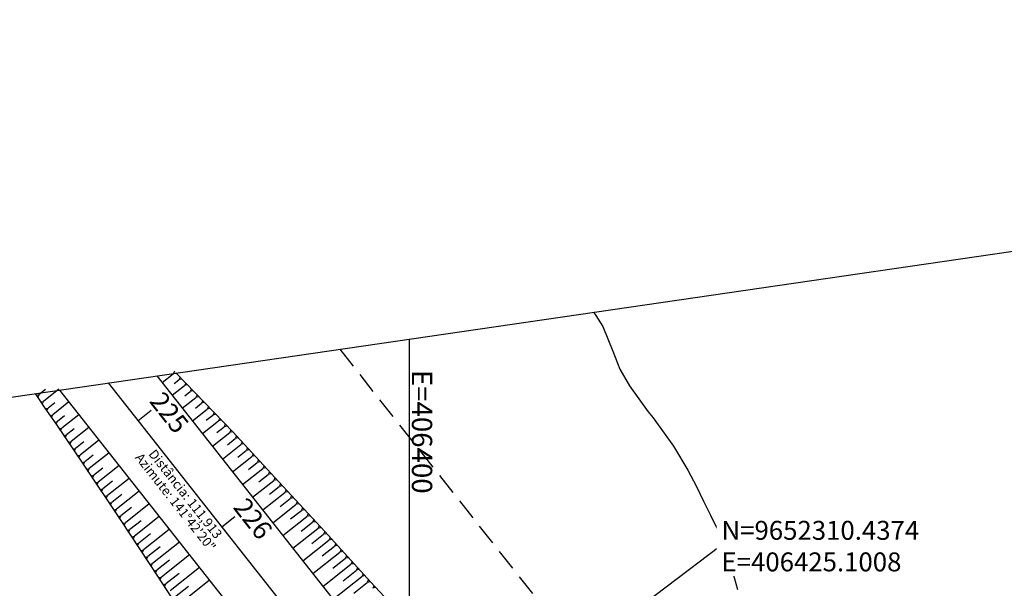
# Model space of a CAD drawing. Units: inches. Extents: x 406000 to 435064, y 9649128 to 9653000.
# Drawn here: x 406342 to 406488, y 9652320 to 9652404 of the extents above; entities that cross this region are included whole.
import ezdxf
from ezdxf.enums import TextEntityAlignment as Align

# ---------------------------------------------------------------- set-up
doc = ezdxf.new("R2010")
doc.units = ezdxf.units.IN
doc.header["$MEASUREMENT"] = 0
doc.linetypes.add('CONTINUO', pattern=[0])
doc.linetypes.add('HIDDEN', pattern=[9.525, 6.35, -3.175])
for name, color, linetype in [('0_ESTACAS', 7, 'Continuous'), ('0_MALHA', 7, 'Continuous'), ('0_TEXTO PLANTA', 2, 'Continuous'), ('0_TEXTO_ELEMENT_NOVO', 2, 'Continuous'), ('Coordenadas_Faixa', 2, 'Continuous'), ('CORTE', 1, 'Continuous'), ('Curvas Mestras', 32, 'Continuous'), ('EIXO_PISTA', 14, 'Continuous'), ('FAIXA DE DOMINIO LADO DIREITO', 240, 'Continuous'), ('FOTOS', 253, 'Continuous'), ('LATERAL _PISTA', 7, 'Continuous'), ('malha-lin', 8, 'Continuous'), ('malha-txt', 2, 'Continuous'), ('TALUDES', 44, 'Continuous')]:
    doc.layers.add(name, color=color, linetype=linetype)
doc.styles.add('L50', font='ROMANS.SHX', dxfattribs={"height": 0.00125})
doc.styles.add('SIMPLEX', font='simplex', dxfattribs={"height": 0.2})
doc.styles.get("Standard").update_dxf_attribs({"font": 'txt.shx', "height": 2.8})
doc.dimstyles.get("Standard").update_dxf_attribs({"dimtxt": 0.18, "dimasz": 0.18, "dimexe": 0.18, "dimexo": 0.0625, "dimgap": 0.09, "dimtad": 0, "dimtih": 1, "dimtoh": 1, "dimdec": 4, "dimzin": 0, "dimdsep": 46, "dimtxsty": 'Standard', "dimcen": 0.09, "dimadec": 0, "dimazin": 0, "dimtfac": 1, "dimtdec": 4, "dimtofl": 0, "dimtmove": 0, "dimatfit": 3, "dimfxl": 0, "dimtolj": 1, "dimtzin": 0, "dimarcsym": 0})
picture_1 = doc.add_image_def('image3.tif', size_in_pixel=(3333, 3333))

msp = doc.modelspace()

# ---------------------------------------------------------------- linework, layer by layer
at = {"layer": '0_ESTACAS', "linetype": 'CONTINUO', "flags": 128}
for points in [[(406359.79, 9652344.74), (406361.76, 9652346.29)], [(406372.19, 9652329.04), (406374.15, 9652330.59)]]:
    msp.add_lwpolyline(points, dxfattribs=at)
at = {"layer": '0_MALHA'}
msp.add_lwpolyline([(406640.13, 9652391.78), (406864.86, 9650848.05), (406434.4, 9650785.38), (406209.66, 9652329.11)], close=True, dxfattribs=at)
at = {"layer": 'CORTE', "color": 44, "linetype": 'CONTINUO', "flags": 128}
for points in [[(406365.43, 9652351.79), (406366.86, 9652350.32), (406373.84, 9652343.09), (406380.62, 9652335.7), (406387.44, 9652328.34), (406394.2, 9652320.94), (406399.04, 9652315.76), (406401.09, 9652313.64), (406408.01, 9652306.35), (406412.8, 9652300.72), (406414.43, 9652298.79), (406420.84, 9652291.53), (406427.47, 9652284.49), (406433.58, 9652280.74)], [(406344.57, 9652348.75), (406346.02, 9652346.6), (406347.66, 9652344.23), (406351.67, 9652338.32), (406357.24, 9652329.98), (406362.78, 9652321.61), (406368.26, 9652313.2), (406373.99, 9652304.98), (406378.13, 9652299.25), (406379.85, 9652296.87), (406381.68, 9652294.28)]]:
    msp.add_lwpolyline(points, dxfattribs=at)
at = {"layer": 'Curvas Mestras', "elevation": 100, "flags": 128}
msp.add_lwpolyline([(406427.2, 9652360.78), (406427.55, 9652360.31), (406428.6, 9652358.66), (406430.06, 9652355.01), (406431.13, 9652352.36), (406432.56, 9652349.9), (406435.32, 9652346.04), (406436.06, 9652345.16), (406436.32, 9652344.83), (406439.06, 9652340.99), (406441.17, 9652337.45), (406442.45, 9652335), (406443.5, 9652332.86), (406444.56, 9652330.8), (406445.77, 9652328.28), (406446.83, 9652325.78), (406447.21, 9652324.6), (406447.32, 9652324.2), (406448.55, 9652319.76)], dxfattribs=at)
at = {"layer": 'EIXO_PISTA', "linetype": 'CONTINUO', "flags": 128}
msp.add_lwpolyline([(406355.38, 9652350.33), (406401.56, 9652291.85, 0.028281), (406435.28, 9652253.77), (406497.99, 9652190.56, -0.106567), (406600.21, 9652030.79), (406620.8, 9651975.54, -0.213845), (406612.89, 9651853.1), (406580.33, 9651791.45, 0.13496), (406563.16, 9651713.8), (406567.64, 9651625.5, 0.194219), (406614.9, 9651523.63), (406621.49, 9651517.46, -0.324647), (406654.8, 9651344.43), (406593.69, 9651213.81, 0.122304), (406575.08, 9651119.22), (406586.27, 9650891.85, -0.019492), (406586.43, 9650876.27), (406584.44, 9650807.23)], format="xyb", dxfattribs=at)
at = {"layer": 'FAIXA DE DOMINIO LADO DIREITO', "linetype": 'HIDDEN', "ltscale": 0.5, "flags": 128}
msp.add_lwpolyline([(406389.66, 9652355.32), (406425.1, 9652310.44, 0.028281), (406456.58, 9652274.9), (406519.29, 9652211.69, -0.106567), (406628.32, 9652041.27), (406648.91, 9651986.01, -0.213845), (406639.42, 9651839.09), (406606.86, 9651777.44, 0.13496), (406593.12, 9651715.32), (406597.6, 9651627.02, 0.194219), (406635.41, 9651545.53), (406642, 9651539.36, -0.324647), (406681.97, 9651331.71), (406620.86, 9651201.09, 0.122304), (406605.04, 9651120.69), (406616.23, 9650893.33, -0.019492), (406616.42, 9650875.4), (406614.58, 9650811.62)], format="xyb", dxfattribs=at)
at = {"layer": 'LATERAL _PISTA', "color": 2, "linetype": 'CONTINUO', "flags": 128}
for points in [[(406362.59, 9652351.38), (406406.51, 9652295.76, 0.028281), (406439.76, 9652258.21), (406502.47, 9652195.01, -0.106567), (406606.12, 9652033), (406626.72, 9651977.74, -0.213845), (406618.47, 9651850.15), (406585.91, 9651788.5, 0.13496), (406569.46, 9651714.12), (406573.95, 9651625.82, 0.194219), (406619.21, 9651528.24), (406625.8, 9651522.07, -0.324647), (406660.52, 9651341.75), (406599.4, 9651211.13, 0.122304), (406581.38, 9651119.53), (406592.57, 9650892.16, -0.019492), (406592.74, 9650876.08), (406590.78, 9650808.15)], [(406348.17, 9652349.28), (406396.6, 9652287.94, 0.028281), (406430.8, 9652249.33), (406493.52, 9652186.12, -0.106567), (406594.29, 9652028.59), (406614.89, 9651973.33, -0.213845), (406607.31, 9651856.04), (406574.75, 9651794.4, 0.13496), (406556.86, 9651713.48), (406561.34, 9651625.18, 0.194219), (406610.59, 9651519.03), (406617.17, 9651512.86, -0.324647), (406649.09, 9651347.1), (406587.97, 9651216.48, 0.122304), (406568.78, 9651118.91), (406579.97, 9650891.54, -0.019492), (406580.12, 9650876.45), (406578.1, 9650806.3)]]:
    msp.add_lwpolyline(points, format="xyb", dxfattribs=at)
at = {"layer": 'malha-lin'}
msp.add_line((406400, 9651021.69), (406400, 9652356.82), dxfattribs=at)
at = {"layer": 'TALUDES'}
for p, q in [((406363.38, 9652350.38), (406365, 9652351.66)), ((406365.18, 9652352.05), (406365, 9652351.66)), ((406365.46, 9652351.76), (406365, 9652351.66)), ((406366.02, 9652351.18), (406365.84, 9652350.8)), ((406364.86, 9652348.5), (406366.68, 9652349.93)), ((406365.14, 9652350.24), (406365.84, 9652350.8)), ((406366.3, 9652350.89), (406365.84, 9652350.8)), ((406366.86, 9652350.32), (406366.68, 9652349.93)), ((406367.14, 9652350.03), (406366.68, 9652349.93)), ((406344.72, 9652348.53), (406345.14, 9652348.61)), ((406344.95, 9652348.19), (406345.14, 9652348.61)), ((406346.08, 9652349.35), (406345.14, 9652348.61)), ((406348.07, 9652349.4), (406345.81, 9652347.61)), ((406366.35, 9652346.61), (406368.36, 9652348.2)), ((406366.72, 9652348.43), (406367.52, 9652349.07)), ((406367.7, 9652349.45), (406367.52, 9652349.07)), ((406367.98, 9652349.16), (406367.52, 9652349.07)), ((406368.54, 9652348.58), (406368.36, 9652348.2)), ((406368.82, 9652348.29), (406368.36, 9652348.2)), ((406345.39, 9652347.53), (406345.81, 9652347.61)), ((406345.62, 9652347.19), (406345.81, 9652347.61)), ((406347.49, 9652347.41), (406346.49, 9652346.62)), ((406349.56, 9652347.52), (406347.17, 9652345.63)), ((406368.3, 9652346.62), (406369.19, 9652347.33)), ((406369.37, 9652347.72), (406369.19, 9652347.33)), ((406369.65, 9652347.43), (406369.19, 9652347.33)), ((406370.21, 9652346.85), (406370.03, 9652346.46)), ((406346.06, 9652346.53), (406346.49, 9652346.62)), ((406346.29, 9652346.2), (406346.49, 9652346.62)), ((406346.75, 9652345.54), (406347.17, 9652345.63)), ((406346.98, 9652345.21), (406347.17, 9652345.63)), ((406348.92, 9652345.48), (406347.86, 9652344.64)), ((406351.05, 9652345.63), (406348.54, 9652343.65)), ((406367.84, 9652344.73), (406370.03, 9652346.46)), ((406369.88, 9652344.82), (406370.87, 9652345.59)), ((406370.49, 9652346.56), (406370.03, 9652346.46)), ((406371.05, 9652345.98), (406370.87, 9652345.59)), ((406371.33, 9652345.69), (406370.87, 9652345.59)), ((406347.43, 9652344.55), (406347.86, 9652344.64)), ((406347.66, 9652344.22), (406347.86, 9652344.64)), ((406352.53, 9652343.75), (406349.89, 9652341.66)), ((406369.33, 9652342.85), (406371.71, 9652344.73)), ((406371.46, 9652343.01), (406372.54, 9652343.86)), ((406371.89, 9652345.11), (406371.71, 9652344.73)), ((406372.17, 9652344.82), (406371.71, 9652344.73)), ((406372.72, 9652344.24), (406372.54, 9652343.86)), ((406373, 9652343.95), (406372.54, 9652343.86)), ((406348.11, 9652343.56), (406348.54, 9652343.65)), ((406348.34, 9652343.23), (406348.54, 9652343.65)), ((406348.79, 9652342.57), (406349.21, 9652342.65)), ((406349.01, 9652342.23), (406349.21, 9652342.65)), ((406350.34, 9652343.55), (406349.21, 9652342.65)), ((406370.81, 9652340.96), (406373.38, 9652342.99)), ((406373.56, 9652343.38), (406373.38, 9652342.99)), ((406373.84, 9652343.09), (406373.38, 9652342.99)), ((406374.38, 9652342.5), (406374.2, 9652342.11)), ((406349.47, 9652341.57), (406349.89, 9652341.66)), ((406349.69, 9652341.24), (406349.89, 9652341.66)), ((406351.76, 9652341.61), (406350.56, 9652340.66)), ((406354.02, 9652341.86), (406351.24, 9652339.67)), ((406372.3, 9652339.08), (406375.01, 9652341.22)), ((406373.03, 9652341.19), (406374.2, 9652342.11)), ((406374.65, 9652342.2), (406374.2, 9652342.11)), ((406375.19, 9652341.61), (406375.01, 9652341.22)), ((406375.47, 9652341.31), (406375.01, 9652341.22)), ((406350.14, 9652340.58), (406350.56, 9652340.66)), ((406350.37, 9652340.24), (406350.56, 9652340.66)), ((406350.82, 9652339.58), (406351.24, 9652339.67)), ((406351.04, 9652339.25), (406351.24, 9652339.67)), ((406353.18, 9652339.67), (406351.92, 9652338.67)), ((406355.51, 9652339.98), (406352.59, 9652337.67)), ((406373.79, 9652337.2), (406376.64, 9652339.45)), ((406374.59, 9652339.36), (406375.82, 9652340.33)), ((406376.01, 9652340.72), (406375.82, 9652340.33)), ((406376.28, 9652340.43), (406375.82, 9652340.33)), ((406376.82, 9652339.84), (406376.64, 9652339.45)), ((406377.09, 9652339.54), (406376.64, 9652339.45)), ((406351.49, 9652338.59), (406351.92, 9652338.67)), ((406351.72, 9652338.25), (406351.92, 9652338.67)), ((406357, 9652338.1), (406353.92, 9652335.67)), ((406376.15, 9652337.53), (406377.45, 9652338.56)), ((406377.63, 9652338.95), (406377.45, 9652338.56)), ((406377.91, 9652338.65), (406377.45, 9652338.56)), ((406378.45, 9652338.06), (406378.26, 9652337.67)), ((406352.17, 9652337.59), (406352.59, 9652337.67)), ((406352.39, 9652337.25), (406352.59, 9652337.67)), ((406352.83, 9652336.58), (406353.25, 9652336.67)), ((406353.06, 9652336.25), (406353.25, 9652336.67)), ((406354.6, 9652337.73), (406353.25, 9652336.67)), ((406375.27, 9652335.31), (406378.26, 9652337.67)), ((406377.7, 9652335.7), (406379.08, 9652336.79)), ((406378.72, 9652337.77), (406378.26, 9652337.67)), ((406379.26, 9652337.18), (406379.08, 9652336.79)), ((406379.53, 9652336.88), (406379.08, 9652336.79)), ((406353.5, 9652335.58), (406353.92, 9652335.67)), ((406353.73, 9652335.25), (406353.92, 9652335.67)), ((406356.01, 9652335.79), (406354.59, 9652334.67)), ((406358.48, 9652336.21), (406355.26, 9652333.67)), ((406376.76, 9652333.43), (406379.89, 9652335.9)), ((406379.26, 9652333.87), (406380.71, 9652335.01)), ((406380.07, 9652336.29), (406379.89, 9652335.9)), ((406380.34, 9652335.99), (406379.89, 9652335.9)), ((406380.89, 9652335.4), (406380.71, 9652335.01)), ((406381.16, 9652335.11), (406380.71, 9652335.01)), ((406354.17, 9652334.58), (406354.59, 9652334.67)), ((406354.39, 9652334.25), (406354.59, 9652334.67)), ((406354.84, 9652333.58), (406355.26, 9652333.67)), ((406355.06, 9652333.25), (406355.26, 9652333.67)), ((406357.42, 9652333.85), (406355.93, 9652332.67)), ((406359.97, 9652334.33), (406356.6, 9652331.67)), ((406378.25, 9652331.55), (406381.52, 9652334.13)), ((406381.71, 9652334.52), (406381.52, 9652334.13)), ((406381.98, 9652334.23), (406381.52, 9652334.13)), ((406382.53, 9652333.64), (406382.34, 9652333.25)), ((406355.51, 9652332.58), (406355.93, 9652332.67)), ((406355.73, 9652332.24), (406355.93, 9652332.67)), ((406361.46, 9652332.45), (406357.93, 9652329.66)), ((406379.74, 9652329.66), (406383.16, 9652332.37)), ((406380.82, 9652332.05), (406382.34, 9652333.25)), ((406382.8, 9652333.34), (406382.34, 9652333.25)), ((406383.34, 9652332.75), (406383.16, 9652332.37)), ((406383.62, 9652332.46), (406383.16, 9652332.37)), ((406356.17, 9652331.58), (406356.6, 9652331.67)), ((406356.4, 9652331.24), (406356.6, 9652331.67)), ((406356.84, 9652330.58), (406357.26, 9652330.66)), ((406357.07, 9652330.24), (406357.26, 9652330.66)), ((406358.83, 9652331.9), (406357.26, 9652330.66)), ((406382.39, 9652330.22), (406383.98, 9652331.48)), ((406384.16, 9652331.87), (406383.98, 9652331.48)), ((406384.44, 9652331.58), (406383.98, 9652331.48)), ((406384.98, 9652330.99), (406384.8, 9652330.6)), ((406385.25, 9652330.69), (406384.8, 9652330.6)), ((406357.51, 9652329.57), (406357.93, 9652329.66)), ((406357.73, 9652329.24), (406357.93, 9652329.66)), ((406360.24, 9652329.96), (406358.6, 9652328.66)), ((406362.95, 9652330.56), (406359.26, 9652327.65)), ((406381.22, 9652327.78), (406384.8, 9652330.6)), ((406383.95, 9652328.4), (406385.62, 9652329.72)), ((406385.8, 9652330.11), (406385.62, 9652329.72)), ((406386.07, 9652329.81), (406385.62, 9652329.72)), ((406386.62, 9652329.22), (406386.43, 9652328.83)), ((406358.18, 9652328.57), (406358.6, 9652328.66)), ((406358.4, 9652328.23), (406358.6, 9652328.66)), ((406361.65, 9652328.01), (406359.93, 9652326.65)), ((406364.43, 9652328.68), (406360.59, 9652325.65)), ((406382.71, 9652325.89), (406386.43, 9652328.83)), ((406385.51, 9652326.58), (406387.25, 9652327.95)), ((406386.89, 9652328.93), (406386.43, 9652328.83)), ((406387.44, 9652328.34), (406387.25, 9652327.95)), ((406387.71, 9652328.04), (406387.25, 9652327.95)), ((406358.84, 9652327.57), (406359.26, 9652327.65)), ((406359.06, 9652327.23), (406359.26, 9652327.65)), ((406359.51, 9652326.56), (406359.93, 9652326.65)), ((406359.73, 9652326.23), (406359.93, 9652326.65)), ((406365.92, 9652326.8), (406361.92, 9652323.64)), ((406384.2, 9652324.01), (406388.06, 9652327.06)), ((406388.25, 9652327.45), (406388.06, 9652327.06)), ((406388.52, 9652327.16), (406388.06, 9652327.06)), ((406389.06, 9652326.56), (406388.87, 9652326.17)), ((406389.33, 9652326.27), (406388.87, 9652326.17)), ((406360.17, 9652325.56), (406360.59, 9652325.65)), ((406360.39, 9652325.22), (406360.59, 9652325.65)), ((406363.06, 9652326.07), (406361.26, 9652324.64)), ((406367.41, 9652324.91), (406363.25, 9652321.63)), ((406385.69, 9652322.13), (406389.69, 9652325.29)), ((406387.07, 9652324.75), (406388.87, 9652326.17)), ((406389.87, 9652325.68), (406389.69, 9652325.29)), ((406390.14, 9652325.38), (406389.69, 9652325.29)), ((406390.68, 9652324.79), (406390.5, 9652324.4)), ((406360.84, 9652324.55), (406361.26, 9652324.64)), ((406361.06, 9652324.22), (406361.26, 9652324.64)), ((406361.5, 9652323.55), (406361.92, 9652323.64)), ((406361.72, 9652323.22), (406361.92, 9652323.64)), ((406364.47, 9652324.12), (406362.59, 9652322.63)), ((406387.17, 9652320.24), (406391.31, 9652323.51)), ((406388.62, 9652322.92), (406390.5, 9652324.4)), ((406390.95, 9652324.49), (406390.5, 9652324.4)), ((406391.49, 9652323.9), (406391.31, 9652323.51)), ((406391.76, 9652323.6), (406391.31, 9652323.51)), ((406362.17, 9652322.55), (406362.59, 9652322.63)), ((406362.39, 9652322.21), (406362.59, 9652322.63)), ((406365.87, 9652322.17), (406363.91, 9652320.62)), ((406368.89, 9652323.03), (406364.56, 9652319.61)), ((406390.18, 9652321.09), (406392.12, 9652322.62)), ((406392.3, 9652323.01), (406392.12, 9652322.62)), ((406392.57, 9652322.72), (406392.12, 9652322.62)), ((406393.12, 9652322.12), (406392.93, 9652321.73)), ((406362.83, 9652321.54), (406363.25, 9652321.63)), ((406363.05, 9652321.2), (406363.25, 9652321.63)), ((406363.49, 9652320.53), (406363.91, 9652320.62)), ((406363.71, 9652320.19), (406363.91, 9652320.62)), ((406370.38, 9652321.14), (406365.88, 9652317.59)), ((406388.66, 9652318.36), (406392.93, 9652321.73)), ((406391.73, 9652319.26), (406393.74, 9652320.84)), ((406393.39, 9652321.83), (406392.93, 9652321.73)), ((406393.93, 9652321.24), (406393.74, 9652320.84)), ((406394.2, 9652320.94), (406393.74, 9652320.84)), ((406367.27, 9652320.22), (406365.22, 9652318.6)), ((406394.75, 9652320.35), (406394.56, 9652319.96)), ((406395.02, 9652320.06), (406394.56, 9652319.96))]:
    msp.add_line(p, q, dxfattribs=at)

# ---------------------------------------------------------------- texts
at = {"layer": '0_TEXTO PLANTA', "color": 2, "style": 'SIMPLEX'}
for s, p in [('225', (406361.37, 9652347.58)), ('226', (406373.76, 9652331.89))]:
    msp.add_text(s, height=2.8, rotation=308.2945, dxfattribs=at).set_placement(p)
at = {"layer": '0_TEXTO_ELEMENT_NOVO', "style": 'SIMPLEX'}
for s, p in [('Azimute: 141%%d42\'20"', (406359.28, 9652339.26)), ('Distância: 111,913', (406361.27, 9652339.8))]:
    msp.add_text(s, height=1.4, rotation=308.2945, dxfattribs=at).set_placement(p)
at = {"layer": 'malha-txt', "style": 'L50'}
msp.add_text('E=406400', height=3, rotation=270, dxfattribs=at).set_placement((406400.34, 9652333.96), align=Align.RIGHT)

# ---------------------------------------------------------------- referenced raster images: frames only (the image files are external)
at = {"layer": 'FOTOS'}
image = msp.add_image(picture_1, insert=(406000, 9652000), size_in_units=(1000, 1000), dxfattribs=at)
image.dxf.flags = 7

# ---------------------------------------------------------------- leaders
at = {"layer": 'Coordenadas_Faixa', "annotation_type": 0, "has_hookline": 1, "hookline_direction": 0, "text_width": 35}
msp.add_leader([(406425.1, 9652310.44), (406445.9, 9652326.2), (406446.08, 9652326.2)], dimstyle='Standard', override={"dimtfill": 1, "dimtfillclr": 256}, dxfattribs=at)

# ---------------------------------------------------------------- next in the draw order: texts
at = {"layer": 'Coordenadas_Faixa', "insert": (406446.17, 9652326.2), "char_height": 2.8, "attachment_point": 4, "bg_fill": 3, "box_fill_scale": 1.25, "bg_fill_color": 256, "bg_fill_true_color": 13158600, "bg_fill_transparency": 0}
msp.add_mtext('\\A1;N=9652310.4374\\PE=406425.1008', dxfattribs=at)

doc.saveas('drawing.dxf')
